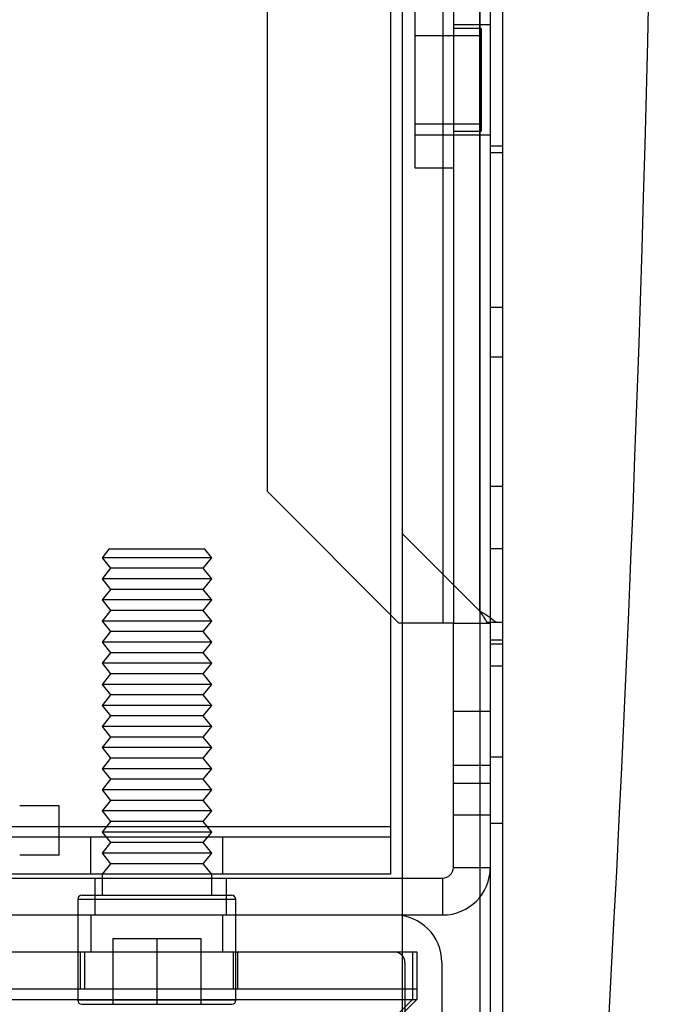
# Model space of a CAD drawing. Units: inches. Extents: x 10 to 385, y 44 to 444.
# Drawn here: x 366 to 368, y 389 to 392 of the extents above; entities that cross this region are included whole.
import ezdxf

# ---------------------------------------------------------------- set-up
doc = ezdxf.new("R2010")
doc.units = ezdxf.units.IN
doc.header["$MEASUREMENT"] = 0
doc.layers.add('Default', color=7, linetype='Continuous')

msp = doc.modelspace()

# ---------------------------------------------------------------- linework, layer by layer
at = {"layer": 'Default', "color": 7, "linetype": 'Continuous'}
for p, q in [((367.3312, 396.6709), (367.3312, 387.2035)), ((367.3662, 396.6709), (367.3662, 387.2768)), ((367.3012, 396.6391), (367.3012, 387.2353)), ((367.3012, 396.6391), (367.3012, 387.2353)), ((367.0812, 387.4553), (367.0812, 396.4191)), ((367.1962, 396.2985), (367.1962, 389.7985)), ((367.1962, 396.2985), (367.1962, 389.7985)), ((367.2262, 396.2985), (367.2262, 389.7985)), ((367.3012, 389.8328), (367.3012, 396.2692)), ((367.3012, 389.8328), (367.3012, 396.2692)), ((367.3012, 389.8328), (367.3012, 396.2692)), ((366.6962, 395.9235), (366.6962, 390.1735)), ((367.0476, 394.6697), (367.0476, 389.2194)), ((367.1168, 391.812), (367.1168, 391.187)), ((367.3312, 391.4995), (367.2262, 391.4995)), ((367.3049, 391.4685), (367.1168, 391.4685)), ((367.3049, 391.4895), (367.2262, 391.4895)), ((367.3049, 391.4895), (367.3049, 391.1975)), ((367.1168, 391.2185), (367.3049, 391.2185)), ((367.1168, 391.187), (367.1168, 391.0935)), ((367.1168, 391.187), (367.2262, 391.187)), ((367.2262, 391.1975), (367.3049, 391.1975)), ((367.2262, 391.1875), (367.3312, 391.1875)), ((367.3312, 391.156), (367.3662, 391.156)), ((367.3662, 391.136), (367.3312, 391.136)), ((367.1168, 391.0935), (367.2262, 391.0935)), ((367.3662, 390.6958), (367.3312, 390.6958)), ((367.3312, 390.5558), (367.3662, 390.5558)), ((367.3312, 390.1883), (367.3662, 390.1883)), ((366.6962, 390.1735), (367.0712, 389.7985)), ((367.0812, 390.0528), (367.3012, 389.8328)), ((367.3312, 390.011), (367.3662, 390.011)), ((366.2458, 390.0085), (366.2266, 389.9844)), ((366.5386, 389.9844), (366.2266, 389.9844)), ((366.2266, 389.9844), (366.2506, 389.9544)), ((366.5193, 390.0085), (366.2458, 390.0085)), ((366.5146, 389.9544), (366.5386, 389.9844)), ((366.5386, 389.9844), (366.5193, 390.0085)), ((366.2506, 389.9544), (366.2266, 389.9244)), ((366.5146, 389.9544), (366.2506, 389.9544)), ((366.5386, 389.9244), (366.5146, 389.9544)), ((366.5386, 389.9244), (366.2266, 389.9244)), ((366.2266, 389.9244), (366.2506, 389.8944)), ((366.5146, 389.8944), (366.5386, 389.9244)), ((366.2506, 389.8944), (366.2266, 389.8644)), ((366.5146, 389.8944), (366.2506, 389.8944)), ((366.5386, 389.8644), (366.5146, 389.8944)), ((366.5386, 389.8644), (366.2266, 389.8644)), ((366.2266, 389.8644), (366.2506, 389.8344)), ((366.5146, 389.8344), (366.5386, 389.8644)), ((366.2506, 389.8344), (366.2266, 389.8044)), ((366.5146, 389.8344), (366.2506, 389.8344)), ((366.5386, 389.8044), (366.5146, 389.8344)), ((367.3012, 389.8328), (367.3012, 387.2353)), ((366.5386, 389.8044), (366.2266, 389.8044)), ((366.2266, 389.8044), (366.2506, 389.7744)), ((366.5146, 389.7744), (366.5386, 389.8044)), ((367.1962, 389.7985), (367.0712, 389.7985)), ((367.2262, 389.7985), (367.1962, 389.7985)), ((367.2262, 389.3435), (367.2262, 389.7985)), ((367.2262, 389.7985), (367.3312, 389.7985)), ((367.3224, 389.801), (367.3312, 389.801)), ((367.3312, 389.801), (367.3662, 389.801)), ((367.3662, 389.8), (367.3312, 389.8)), ((366.2506, 389.7744), (366.2266, 389.7444)), ((366.5146, 389.7744), (366.2506, 389.7744)), ((366.5386, 389.7444), (366.5146, 389.7744)), ((366.5386, 389.7444), (366.2266, 389.7444)), ((366.2266, 389.7444), (366.2506, 389.7144)), ((366.5146, 389.7144), (366.5386, 389.7444)), ((367.3662, 389.7502), (367.3312, 389.7502)), ((367.3662, 389.7385), (367.3312, 389.7385)), ((366.2506, 389.7144), (366.2266, 389.6844)), ((366.5146, 389.7144), (366.2506, 389.7144)), ((366.5386, 389.6844), (366.5146, 389.7144)), ((366.5386, 389.6844), (366.2266, 389.6844)), ((366.2266, 389.6844), (366.2506, 389.6544)), ((366.5146, 389.6544), (366.5386, 389.6844)), ((367.3662, 389.676), (367.3312, 389.676)), ((366.2506, 389.6544), (366.2266, 389.6244)), ((366.5146, 389.6544), (366.2506, 389.6544)), ((366.5386, 389.6244), (366.5146, 389.6544)), ((366.5386, 389.6244), (366.2266, 389.6244)), ((366.2266, 389.6244), (366.2506, 389.5944)), ((366.5146, 389.5944), (366.5386, 389.6244)), ((366.2506, 389.5944), (366.2266, 389.5644)), ((366.5146, 389.5944), (366.2506, 389.5944)), ((366.5386, 389.5644), (366.5146, 389.5944)), ((366.5386, 389.5644), (366.2266, 389.5644)), ((366.2266, 389.5644), (366.2506, 389.5344)), ((366.5146, 389.5344), (366.5386, 389.5644)), ((367.2262, 389.5485), (367.3312, 389.5485)), ((366.2506, 389.5344), (366.2266, 389.5044)), ((366.5146, 389.5344), (366.2506, 389.5344)), ((366.5386, 389.5044), (366.5146, 389.5344)), ((366.5386, 389.5044), (366.2266, 389.5044)), ((366.2266, 389.5044), (366.2506, 389.4744)), ((366.5146, 389.4744), (366.5386, 389.5044)), ((366.2506, 389.4744), (366.2266, 389.4444)), ((366.5146, 389.4744), (366.2506, 389.4744)), ((366.5386, 389.4444), (366.5146, 389.4744)), ((366.5386, 389.4444), (366.2266, 389.4444)), ((366.2266, 389.4444), (366.2506, 389.4144)), ((366.5146, 389.4144), (366.5386, 389.4444)), ((366.2506, 389.4144), (366.2266, 389.3844)), ((366.5146, 389.4144), (366.2506, 389.4144)), ((366.5386, 389.3844), (366.5146, 389.4144)), ((367.3662, 389.417), (367.3312, 389.417)), ((366.5386, 389.3844), (366.2266, 389.3844)), ((366.2266, 389.3844), (366.2506, 389.3544)), ((366.5146, 389.3544), (366.5386, 389.3844)), ((367.3312, 389.3935), (367.2262, 389.3935)), ((366.2506, 389.3544), (366.2266, 389.3244)), ((366.5146, 389.3544), (366.2506, 389.3544)), ((366.5386, 389.3244), (366.5146, 389.3544)), ((367.2262, 389.1035), (367.2262, 389.3435)), ((367.2262, 389.3435), (367.3312, 389.3435)), ((366.5386, 389.3244), (366.2266, 389.3244)), ((366.2266, 389.3244), (366.2506, 389.2944)), ((366.5146, 389.2944), (366.5386, 389.3244)), ((366.2506, 389.2944), (366.2266, 389.2644)), ((366.5146, 389.2944), (366.2506, 389.2944)), ((366.5386, 389.2644), (366.5146, 389.2944)), ((366.1043, 389.2794), (365.9924, 389.2794)), ((366.1043, 389.1388), (366.1043, 389.2794)), ((366.5386, 389.2644), (366.2266, 389.2644)), ((366.2266, 389.2644), (366.2506, 389.2344)), ((366.5146, 389.2344), (366.5386, 389.2644)), ((366.2506, 389.2344), (366.2266, 389.2044)), ((366.5146, 389.2344), (366.2506, 389.2344)), ((366.5386, 389.2044), (366.5146, 389.2344)), ((367.2262, 389.2535), (367.3312, 389.2535)), ((367.3312, 389.23), (367.3662, 389.23)), ((367.0476, 389.2194), (364.2037, 389.2194)), ((367.0476, 389.2194), (364.2037, 389.2194)), ((367.0476, 389.2194), (364.2037, 389.2194)), ((366.5386, 389.2044), (366.2266, 389.2044)), ((366.2266, 389.2044), (366.2506, 389.1744)), ((366.5146, 389.1744), (366.5386, 389.2044)), ((367.0476, 389.2194), (367.0476, 389.0844)), ((367.0476, 389.1894), (364.2037, 389.1894)), ((366.1951, 389.0844), (366.1951, 389.1894)), ((366.2506, 389.1744), (366.2266, 389.1444)), ((366.5146, 389.1744), (366.2506, 389.1744)), ((366.5386, 389.1444), (366.5146, 389.1744)), ((366.5701, 389.0844), (366.5701, 389.1894)), ((366.5386, 389.1444), (366.2266, 389.1444)), ((366.2266, 389.1444), (366.2506, 389.1144)), ((366.5146, 389.1144), (366.5386, 389.1444)), ((366.1043, 389.1388), (365.9924, 389.1388)), ((366.2506, 389.1144), (366.2266, 389.0844)), ((366.5146, 389.1144), (366.2506, 389.1144)), ((366.5386, 389.0844), (366.5146, 389.1144)), ((367.2262, 389.1035), (367.3312, 389.1035)), ((363.9662, 389.0735), (367.1962, 389.0735)), ((367.0476, 389.0844), (364.2037, 389.0844)), ((366.2062, 389.0735), (366.2062, 388.9685)), ((366.2266, 389.0844), (366.2266, 389.0244)), ((366.5386, 389.0244), (366.5386, 389.0844)), ((366.5812, 388.9685), (366.5812, 389.0735)), ((367.1962, 388.9685), (367.1962, 389.0735)), ((367.1962, 388.9685), (367.1962, 389.0735)), ((366.6076, 389.0121), (366.1576, 389.0121)), ((366.1576, 389.0121), (366.1576, 388.7265)), ((366.5952, 389.0244), (366.1699, 389.0244)), ((366.6076, 388.7265), (366.6076, 389.0121)), ((361.2035, 388.9685), (367.0585, 388.9685)), ((363.9662, 388.9685), (367.1962, 388.9685)), ((366.1951, 388.9685), (366.1951, 388.8635)), ((366.5701, 388.8635), (366.5701, 388.9685)), ((366.2576, 388.9015), (366.2576, 388.7145)), ((366.2576, 388.9015), (366.3826, 388.9015)), ((366.3826, 388.9015), (366.3826, 388.7145)), ((366.3826, 388.9015), (366.5076, 388.9015)), ((366.5076, 388.9015), (366.5076, 388.7145)), ((361.2035, 388.8635), (367.0585, 388.8635)), ((366.1641, 388.8635), (366.1641, 388.7585)), ((366.1765, 388.8635), (366.1765, 388.7585)), ((366.6011, 388.7585), (366.6011, 388.8635)), ((366.6135, 388.7585), (366.6135, 388.8635)), ((367.0585, 388.8635), (367.1102, 388.8635)), ((367.1102, 388.8635), (367.1227, 388.8635)), ((367.1102, 388.8635), (367.1102, 388.7285)), ((367.1227, 388.8635), (367.1227, 388.7285)), ((367.0885, 388.8335), (367.0885, 387.9235)), ((367.1935, 388.8335), (367.1935, 387.9235)), ((361.2991, 388.7585), (367.1102, 388.7585)), ((367.1102, 388.7585), (367.1227, 388.7585)), ((361.2752, 388.7285), (367.1102, 388.7285)), ((361.2752, 388.7285), (367.1102, 388.7285)), ((361.2877, 388.7285), (367.1227, 388.7285)), ((361.2877, 388.7285), (367.1227, 388.7285)), ((366.6076, 388.7265), (366.1576, 388.7265)), ((367.1102, 388.7285), (366.3082, 387.9265)), ((367.1227, 388.7285), (366.3207, 387.9265)), ((366.1696, 388.7145), (366.5956, 388.7145))]:
    msp.add_line(p, q, dxfattribs=at)
for centre, radius, start, end in [((280.8037, 393.5209), 87, 356.206818, 2.430136), ((367.1091, 389.6815), 0.2445, 29.2661, 38.2242), ((367.1191, 389.52), 0.3619, 50.9337, 59.7875), ((367.1036, 389.6778), 0.2511, 29.3833, 38.1069), ((367.1962, 389.1035), 0.135, 270, 0), ((367.1962, 389.1035), 0.03, 270, 0), ((366.1699, 389.0121), 0.0124, 90, 180), ((366.5952, 389.0121), 0.0124, 0, 90), ((367.0585, 388.8335), 0.135, 0, 90), ((367.0585, 388.8335), 0.03, 0, 90), ((366.1696, 388.7265), 0.012, 180, 270), ((366.5956, 388.7265), 0.012, 270, 0)]:
    msp.add_arc(centre, radius, start, end, dxfattribs=at)

doc.saveas('drawing.dxf')
